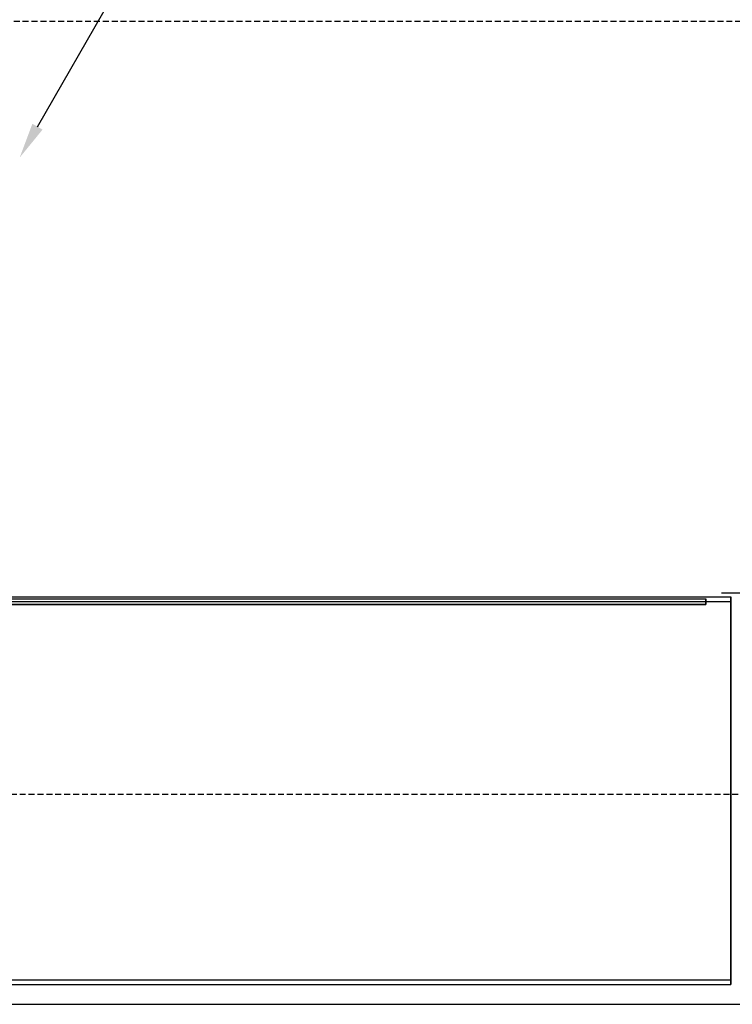
# Model space of a CAD drawing. Units: inches. Extents: x -22 to 121, y -23 to 76.
# Drawn here: x 30 to 60, y 0 to 41 of the extents above; entities that cross this region are included whole.
import ezdxf
from ezdxf import colors
from ezdxf.entities.mleader import LeaderData, LeaderLine
from ezdxf.math import Vec2, Vec3

# ---------------------------------------------------------------- set-up
doc = ezdxf.new("R2010")
doc.units = ezdxf.units.IN
doc.header["$MEASUREMENT"] = 0
doc.linetypes.add('HIDDEN', pattern=[0.375, 0.25, -0.125])
for name, color, linetype in [('DIMS-TOP', 7, 'Continuous'), ('GLASS', 5, 'Continuous'), ('MECHANICAL', 1, 'Continuous'), ('PLEX', 5, 'Continuous'), ('SLOTTED PRICE TAG MOLDING', 7, 'Continuous')]:
    doc.layers.add(name, color=color, linetype=linetype)
doc.styles.get("Standard").update_dxf_attribs({"font": 'romand.shx'})

msp = doc.modelspace()

# ---------------------------------------------------------------- linework, layer by layer
at = {"layer": 'GLASS'}
for p, q in [((0.0625, 17.18871, -50.10927), (59.9375, 17.18871, -50.10927)), ((59.9375, 17.18871, -50.10927), (59.9375, 16.9918, -49.97918)), ((59.9375, 1.06432, -74.51672), (59.9375, 17.18871, -50.10927)), ((0.0625, 16.9918, -49.97918), (59.9375, 16.9918, -49.97918)), ((59.9375, 16.9918, -49.97918), (59.9375, 0.8674, -74.38664)), ((0.0625, 1.06432, -74.51672), (59.9375, 1.06432, -74.51672)), ((0.0625, 0.8674, -74.38664), (59.9375, 0.8674, -74.38664)), ((59.9375, 0.8674, -74.38664), (59.9375, 1.06432, -74.51672))]:
    msp.add_line(p, q, dxfattribs=at)
at = {"layer": 'MECHANICAL', "linetype": 'HIDDEN'}
for p, q in [((120, 41.40598, 0.07903), (0, 41.40598, 0.07903)), ((0, 8.87714, 0.07903), (120, 8.87714, 0.07903))]:
    msp.add_line(p, q, dxfattribs=at)
at = {"layer": 'MECHANICAL'}
msp.add_line((0, 0.03548, 0.07903), (120, 0.03548, 0.07903), dxfattribs=at)
at = {"layer": 'PLEX'}
for p, q in [((1.2362, 17.11114, -62.04859), (58.88683, 17.11114, -62.04859)), ((1.2362, 17.11114, -65.4136), (58.88683, 17.11114, -65.4136)), ((58.88683, 16.86114, -62.04859), (58.88683, 17.11114, -62.04859)), ((58.88683, 17.11114, -62.04859), (58.88683, 17.11114, -65.4136)), ((58.88683, 17.11114, -65.4136), (58.88683, 16.86114, -65.4136)), ((58.88683, 16.86114, -62.04859), (1.2362, 16.86114, -62.04859)), ((1.2362, 16.86114, -65.4136), (58.88683, 16.86114, -65.4136)), ((58.88683, 16.86114, -65.4136), (58.88683, 16.86114, -62.04859))]:
    msp.add_line(p, q, dxfattribs=at)
at = {"layer": 'SLOTTED PRICE TAG MOLDING'}
msp.add_line((59.54784, 17.35798, -64.98355), (60.56484, 17.35797, -64.65749), dxfattribs=at)

# ---------------------------------------------------------------- leaders
at = {"layer": 'DIMS-TOP'}
ml = msp.add_multileader_mtext('Standard', dxfattribs=at)
ml.set_content('10" X 20"\\PMECHANICAL ACCESS', color=256)
ml.set_leader_properties()
ml.build(insert=Vec2(0, 0))
ml.multileader.update_dxf_attribs({"text_left_attachment_type": 2, "text_right_attachment_type": 2, "dogleg_length": 2, "arrow_head_size": 1.5})
ctx = ml.context
ctx.base_point, ctx.char_height, ctx.arrow_head_size, ctx.landing_gap_size, ctx.plane_origin = Vec3(42.81052, 54.45592, 0.07903), 2.5, 1.5, 0.5, Vec3(30, 235.67905, 0.07903)
ctx.left_attachment, ctx.right_attachment = 2, 2
notes = []
notes.append((ctx, [(0, (1, 1, 0), (40.81052, 54.45592, 0.07903), (1, 0), 2, [(0, [(30, 35.67905, 0.07903)], 0, [])])]))
ctx.mtext.insert, ctx.mtext.flow_direction = Vec3(43.31052, 58.02735, 0.07903), 5
for ctx, leaders in notes:
    for number, flags, end, landing, length, lines in leaders:
        leader = LeaderData()
        leader.index, (leader.has_last_leader_line, leader.has_dogleg_vector, leader.attachment_direction) = number, flags
        leader.last_leader_point, leader.dogleg_vector, leader.dogleg_length = Vec3(end), Vec3(landing), length
        for number, points, colour, breaks in lines:
            line = LeaderLine()
            line.index, line.vertices, line.color, line.breaks = number, Vec3.list(points), colors.encode_raw_color(colour), breaks
            leader.lines.append(line)
        ctx.leaders.append(leader)

doc.saveas('drawing.dxf')
